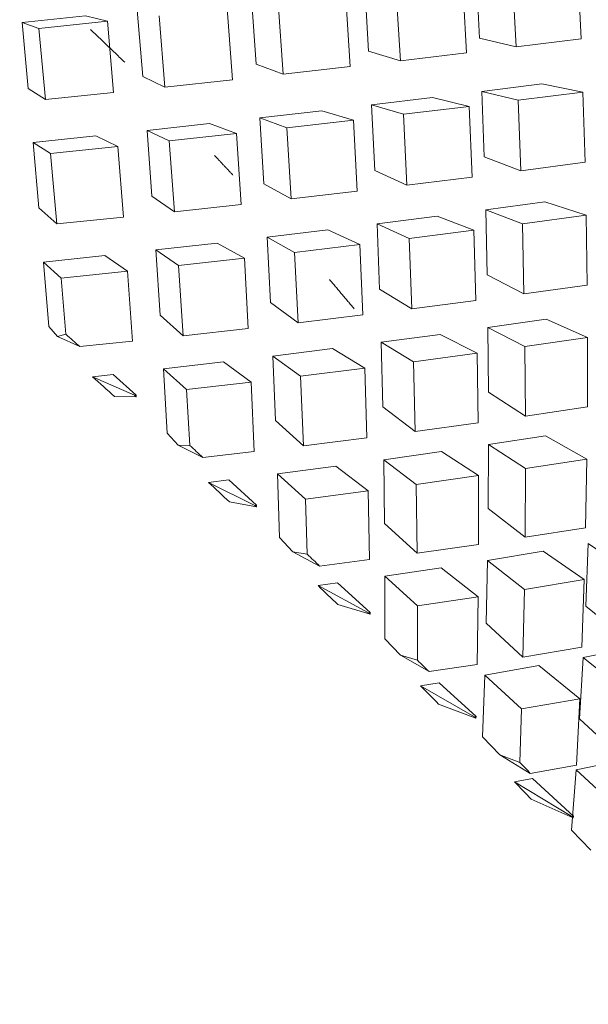
# Model space of a CAD drawing. Units: inches. Extents: x 0.5 to 16.9, y 0.3 to 11.1.
# Drawn here: x 3.9 to 3.9, y 7.8 to 7.9 of the extents above; entities that cross this region are included whole.
import ezdxf

# ---------------------------------------------------------------- set-up
doc = ezdxf.new("R2010")
doc.units = ezdxf.units.IN
doc.header["$MEASUREMENT"] = 0

msp = doc.modelspace()

# ---------------------------------------------------------------- linework, layer by layer
at = {"color": 7, "linetype": 'Continuous', "lineweight": 15}
for p, q in [((3.927857995856757, 7.876410663595996), (3.927763603719336, 7.878512985288828)), ((3.92481705906485, 7.876437125914483), (3.924720023090735, 7.878399281946814)), ((3.925911210929729, 7.876170107939591), (3.925806401395605, 7.878284129878692)), ((3.921494068746968, 7.876040627746104), (3.921374151698686, 7.878016365594124)), ((3.92442607000257, 7.875990627808453), (3.924308546673749, 7.878111424295352)), ((3.918128458593858, 7.875656829005971), (3.91798601831088, 7.877639334717666)), ((3.920943175320906, 7.875583024872951), (3.920802833415297, 7.877715232672426)), ((3.922446816768533, 7.875756737508723), (3.922317412212332, 7.877885039587662)), ((3.918937989162099, 7.875356606907311), (3.918784366350015, 7.87749208468942)), ((3.911109228411698, 7.876905723261669), (3.913014418696893, 7.877104826485316)), ((3.913014418696893, 7.877104826485315), (3.913666215281485, 7.876941962574791)), ((3.914726635235734, 7.875286460276807), (3.914562171667272, 7.877268890915601)), ((3.915391407363205, 7.874970477806691), (3.915214088089098, 7.877105997061438)), ((3.917415839365607, 7.87518866409953), (3.91725313726842, 7.877325164593318)), ((3.911295074236707, 7.874930226576531), (3.911109228411696, 7.876905723261669)), ((3.911613472508876, 7.876727495522805), (3.911109228411697, 7.876905723261669)), ((3.911613472508878, 7.876727495522805), (3.913666215281486, 7.876941962574791)), ((3.913850674197328, 7.874808329617736), (3.913666215281484, 7.876941962574791)), ((3.911813822491878, 7.874599085225554), (3.911613472508875, 7.876727495522806)), ((3.92591121092973, 7.87617010793959), (3.92481705906485, 7.876437125914482)), ((3.925911210929732, 7.87617010793959), (3.927857995856759, 7.876410663595996)), ((3.921494068746969, 7.876040627746103), (3.922446816768534, 7.875756737508723)), ((3.922446816768532, 7.875756737508724), (3.924426070002569, 7.875990627808453)), ((3.918128458593858, 7.875656829005971), (3.918937989162099, 7.87535660690731)), ((3.918937989162099, 7.875356606907311), (3.920943175320903, 7.875583024872952)), ((3.914726635235735, 7.875286460276806), (3.915391407363205, 7.87497047780669)), ((3.915391407363205, 7.87497047780669), (3.917415839365606, 7.87518866409953)), ((3.924885254457252, 7.874839042137985), (3.92668381276542, 7.875065648812449)), ((3.927917285693351, 7.874816011383931), (3.926683812765418, 7.875065648812449)), ((3.911295074236707, 7.87493022657653), (3.911813822491879, 7.874599085225553)), ((3.911813822491878, 7.874599085225554), (3.913850674197326, 7.874808329617737)), ((3.924955512296382, 7.872879721484129), (3.924885254457248, 7.874839042137987)), ((3.924885254457248, 7.874839042137986), (3.925979607489392, 7.874571975070022)), ((3.9259796074894, 7.87457197507002), (3.927917285693357, 7.874816011383931)), ((3.927979123634331, 7.872714902091031), (3.92791728569335, 7.874816011383932)), ((3.921582028333492, 7.874436920580318), (3.923409767783703, 7.874657205972618)), ((3.921678480082925, 7.872467500440442), (3.921582028333495, 7.874436920580317)), ((3.921582028333495, 7.874436920580317), (3.922534951190887, 7.874152978247126)), ((3.922534951190894, 7.874152978247126), (3.924503919648587, 7.874390187997722)), ((3.92450391964858, 7.874390187997724), (3.923409767783701, 7.874657205972618)), ((3.924592473483529, 7.872274098812543), (3.924503919648581, 7.874390187997724)), ((3.926055555788134, 7.872461324597305), (3.92597960748939, 7.874571975070022)), ((3.918236174212806, 7.874047500882845), (3.920086777465819, 7.874260707804236)), ((3.920086777465819, 7.874260707804236), (3.921039525487384, 7.873976817566859)), ((3.922639075395382, 7.87203156223261), (3.922534951190886, 7.874152978247127)), ((3.914854177846303, 7.873671492593354), (3.916721167312709, 7.873876909064105)), ((3.916721167312708, 7.873876909064105), (3.91753069788095, 7.873576686965444)), ((3.918358476996782, 7.872074780475915), (3.918236174212804, 7.874047500882845)), ((3.919045853618748, 7.873747223586308), (3.918236174212805, 7.874047500882845)), ((3.91904585361875, 7.873747223586308), (3.921039525487392, 7.873976817566858)), ((3.921154511408986, 7.871852811807101), (3.921039525487384, 7.87397681756686)), ((3.911442595103872, 7.873309579401327), (3.913319343954586, 7.873506540334939)), ((3.913319343954584, 7.873506540334939), (3.913984116082056, 7.873190557864825)), ((3.915001822852521, 7.871702309155321), (3.914854177846299, 7.873671492593355)), ((3.915519072898042, 7.873355451694325), (3.9148541778463, 7.873671492593355)), ((3.915519072898046, 7.873355451694323), (3.917530697880954, 7.873576686965444)), ((3.917671662225117, 7.871451891981033), (3.917530697880951, 7.873576686965444)), ((3.919177795582169, 7.871622130780232), (3.919045853618747, 7.873747223586308)), ((3.911614907232088, 7.871350795498989), (3.911442595103871, 7.873309579401328)), ((3.911961440203321, 7.872978376230104), (3.911442595103872, 7.873309579401327)), ((3.915678305091344, 7.871233809616209), (3.915519072898041, 7.873355451694326)), ((3.911961440203324, 7.872978376230103), (3.913984116082059, 7.873190557864824)), ((3.912147265401957, 7.870867337931946), (3.91196144020332, 7.872978376230105)), ((3.914150434777836, 7.87107215208211), (3.913984116082056, 7.873190557864825)), ((3.924955512296382, 7.872879721484128), (3.926055555788135, 7.872461324597304)), ((3.926055555788137, 7.872461324597304), (3.92797912363433, 7.872714902091032)), ((3.921678480082925, 7.872467500440441), (3.922639075395383, 7.87203156223261)), ((3.918358476996782, 7.872074780475915), (3.919177795582169, 7.871622130780231)), ((3.922639075395385, 7.87203156223261), (3.924592473483528, 7.872274098812543)), ((3.919177795582171, 7.871622130780231), (3.921154511408985, 7.871852811807102)), ((3.915001822852522, 7.87170230915532), (3.915678305091346, 7.871233809616207)), ((3.915678305091347, 7.871233809616207), (3.917671662225117, 7.871451891981033)), ((3.925001615550715, 7.871290712029013), (3.92677604433893, 7.871530738978922)), ((3.928013442014668, 7.87113067985536), (3.926776044338928, 7.871530738978922)), ((3.911614907232089, 7.871350795498988), (3.912147265401958, 7.870867337931945)), ((3.925044756638153, 7.869341033446746), (3.925001615550712, 7.871290712029013)), ((3.925001615550713, 7.871290712029013), (3.926101860908027, 7.870872238363476)), ((3.912147265401959, 7.870867337931944), (3.914150434777836, 7.87107215208211)), ((3.921747276971368, 7.870870177426706), (3.923548221015232, 7.871099801542262)), ((3.921819920546195, 7.86891387421394), (3.921747276971366, 7.870870177426707)), ((3.922708048895807, 7.87043415906867), (3.921747276971367, 7.870870177426706)), ((3.923548221015233, 7.871099801542261), (3.924648264506986, 7.870681404655437)), ((3.926101860908028, 7.870872238363476), (3.928013442014672, 7.87113067985536)), ((3.92614859776147, 7.868772054090247), (3.926101860908026, 7.870872238363477)), ((3.928042437535407, 7.869037838717774), (3.928013442014669, 7.87113067985536)), ((3.918450048333191, 7.870469116205411), (3.920271188801775, 7.870687580498576)), ((3.920271188801776, 7.870687580498575), (3.921231784114234, 7.870251642290744)), ((3.92270804889581, 7.870434159068669), (3.924648264506988, 7.870681404655437)), ((3.924707565040746, 7.86857708608968), (3.924648264506986, 7.870681404655438)), ((3.915116341030044, 7.870088244208381), (3.916951185715633, 7.870294860534049)), ((3.916951185715632, 7.870294860534049), (3.91777050430102, 7.869842210838365)), ((3.918551844341589, 7.868512980589792), (3.918450048333191, 7.870469116205411)), ((3.919269518420327, 7.870016382809417), (3.91845004833319, 7.870469116205411)), ((3.91926951842033, 7.870016382809415), (3.921231784114236, 7.870251642290743)), ((3.921321112881478, 7.868142916526719), (3.921231784114233, 7.870251642290745)), ((3.92278653460177, 7.868326717868811), (3.922708048895806, 7.870434159068671)), ((3.915246748993136, 7.868139115698098), (3.915116341030043, 7.870088244208381)), ((3.915792949560249, 7.869619657205841), (3.915116341030043, 7.870088244208381)), ((3.919379391324628, 7.867908764941507), (3.919269518420327, 7.870016382809418)), ((3.911752639043363, 7.869728237807317), (3.913594531571373, 7.869922389213455)), ((3.91191092593768, 7.867792991211932), (3.911752639043361, 7.869728237807319)), ((3.912285097942828, 7.869244688763354), (3.911752639043361, 7.869728237807319)), ((3.913594531571372, 7.869922389213455), (3.914271013810196, 7.869453889674341)), ((3.915792949560251, 7.86961965720584), (3.917770504301022, 7.869842210838365)), ((3.917889390021796, 7.867736221437767), (3.91777050430102, 7.869842210838365)), ((3.91228509794283, 7.869244688763353), (3.914271013810198, 7.86945388967434)), ((3.914418788440472, 7.867357841504168), (3.914271013810196, 7.869453889674341)), ((3.915933653620922, 7.867518990905486), (3.915792949560247, 7.869619657205842)), ((3.912423412021492, 7.867561792335333), (3.912285097942827, 7.869244688763356)), ((3.925044756638153, 7.869341033446745), (3.926148597761472, 7.868772054090246)), ((3.921819920546195, 7.86891387421394), (3.922786534601771, 7.86832671786881)), ((3.926148597761472, 7.868772054090246), (3.928042437535407, 7.869037838717775)), ((3.91855184434159, 7.868512980589792), (3.919379391324629, 7.867908764941506)), ((3.922786534601771, 7.86832671786881), (3.924707565040746, 7.868577086089681)), ((3.915246748993137, 7.868139115698098), (3.915933653620922, 7.867518990905485)), ((3.91937939132463, 7.867908764941506), (3.921321112881478, 7.868142916526719)), ((3.925068758330904, 7.867761101897205), (3.926812922677527, 7.868013725224464)), ((3.926812922677524, 7.868013725224465), (3.928051889644269, 7.867464005941138)), ((3.911910925937681, 7.86779299121193), (3.912168831275227, 7.867492540364296)), ((3.915933653620923, 7.867518990905484), (3.917889390021795, 7.867736221437767)), ((3.925084622208487, 7.865827797896142), (3.925068758330903, 7.867761101897206)), ((3.92617280240292, 7.867192017929981), (3.925068758330903, 7.867761101897206)), ((3.912168831275227, 7.867492540364296), (3.912423412021493, 7.867561792335331)), ((3.912836936906968, 7.867196107481964), (3.912168831275227, 7.867492540364296)), ((3.912836936906968, 7.867196107481964), (3.914418788440472, 7.867357841504168)), ((3.921869473126721, 7.867322966115799), (3.923637465357006, 7.86756111350488)), ((3.921918120896816, 7.865386513596096), (3.921869473126719, 7.8673229661158)), ((3.922836265920727, 7.866735701198479), (3.921869473126719, 7.8673229661158)), ((3.923637465357003, 7.86756111350488), (3.924741306480322, 7.86699213414838)), ((3.926172802402921, 7.867192017929981), (3.928051889644271, 7.867464005941138)), ((3.928047959377358, 7.865386417197913), (3.928051889644269, 7.867464005941139)), ((3.918627140063461, 7.866911017543364), (3.920412629265048, 7.867133954272075)), ((3.920412629265046, 7.867133954272076), (3.921379243320621, 7.866546797926945)), ((3.926190159739053, 7.86510931915451), (3.926172802402919, 7.867192017929983)), ((3.915348085419278, 7.866525976232946), (3.91714455306044, 7.866733060647925)), ((3.91714455306044, 7.866733060647925), (3.91797210004348, 7.866128844999641)), ((3.91870819254255, 7.864978209436123), (3.918627140063459, 7.866911017543364)), ((3.919454841539915, 7.866306689095032), (3.918627140063459, 7.866911017543364)), ((3.922836265920727, 7.86673570119848), (3.924741306480322, 7.86699213414838)), ((3.922888913690716, 7.864649256799144), (3.922836265920727, 7.86673570119848)), ((3.924771251643318, 7.864906586556017), (3.924741306480322, 7.86699213414838)), ((3.915460947426749, 7.864603662646401), (3.915348085419277, 7.866525976232947)), ((3.916035120019008, 7.865905734104066), (3.915348085419277, 7.866525976232947)), ((3.919454841539917, 7.866306689095031), (3.921379243320623, 7.866546797926945)), ((3.921442772710718, 7.86446037579032), (3.921379243320621, 7.866546797926945)), ((3.913217484475042, 7.866292307114101), (3.913839457711988, 7.866359195756232)), ((3.91321748447504, 7.866292307114102), (3.914476543595234, 7.865733673110293)), ((3.913839457711986, 7.866359195756233), (3.914526362339772, 7.865739070963619)), ((3.916035120019009, 7.865905734104066), (3.91797210004348, 7.86612884499964)), ((3.918068702343196, 7.864048716067804), (3.91797210004348, 7.866128844999641)), ((3.919542392640523, 7.864223577994067), (3.919454841539914, 7.866306689095032)), ((3.916134157107745, 7.864233894829008), (3.916035120019008, 7.865905734104068)), ((3.925084622208487, 7.865827797896142), (3.926190159739054, 7.865109319154509)), ((3.914529803049251, 7.865685824977937), (3.913881883188964, 7.865695413319586)), ((3.914476543595235, 7.865733673110293), (3.914526362339773, 7.865739070963619)), ((3.914529803049251, 7.865685824977937), (3.914476543595234, 7.865733673110293)), ((3.914529803049251, 7.865685824977937), (3.914526362339773, 7.865739070963619)), ((3.921918120896817, 7.865386513596095), (3.922888913690717, 7.864649256799143)), ((3.926190159739053, 7.865109319154509), (3.928047959377359, 7.865386417197913)), ((3.91870819254255, 7.864978209436122), (3.919542392640524, 7.864223577994065)), ((3.922888913690719, 7.864649256799142), (3.924771251643318, 7.864906586556017)), ((3.915460947426749, 7.8646036626464), (3.91579034568489, 7.864238982775198)), ((3.919542392640525, 7.864223577994065), (3.921442772710719, 7.864460375790319)), ((3.925086428339504, 7.864256986426398), (3.926794377581194, 7.864521302384652)), ((3.926794377581192, 7.864521302384653), (3.928032555394902, 7.863822969363462)), ((3.91579034568489, 7.864238982775198), (3.916134157107746, 7.864233894829007)), ((3.916528280294142, 7.863873991098068), (3.91579034568489, 7.864238982775198)), ((3.925075033121005, 7.862346702475868), (3.925086428339501, 7.864256986426399)), ((3.926192170297103, 7.863538374829504), (3.925086428339501, 7.864256986426398)), ((3.916528280294143, 7.863873991098068), (3.918068702343196, 7.864048716067804)), ((3.9219482729036, 7.863802080019659), (3.92367733092734, 7.864047877954277)), ((3.921972894204842, 7.861892133118325), (3.921948272903598, 7.863802080019661)), ((3.922919246933244, 7.86306468558542), (3.921948272903598, 7.86380208001966)), ((3.923677330927338, 7.864047877954278), (3.924782868457904, 7.863329399212645)), ((3.926192170297106, 7.863538374829503), (3.928032555394905, 7.863822969363461)), ((3.927995820871409, 7.861767532494157), (3.928032555394902, 7.863822969363463)), ((3.918767016561398, 7.863380003890534), (3.920510829615667, 7.863606593654229)), ((3.920510829615667, 7.863606593654229), (3.921481622409567, 7.862869336857276)), ((3.926180162605295, 7.861480092014224), (3.926192170297102, 7.863538374829504)), ((3.916696006929703, 7.863125623800534), (3.917300901261401, 7.863198289494257)), ((3.9173009012614, 7.863198289494258), (3.918135101359374, 7.862443658052199)), ((3.918827223981976, 7.861477195652705), (3.918767016561398, 7.863380003890535)), ((3.919601374501676, 7.862625229661673), (3.918767016561398, 7.863380003890534)), ((3.922919246933247, 7.863064685585419), (3.924782868457906, 7.863329399212644)), ((3.924783539456747, 7.861269546303157), (3.924782868457904, 7.863329399212645)), ((3.916696006929703, 7.863125623800534), (3.918086666933981, 7.862437785988193)), ((3.922946017777805, 7.861006179279767), (3.922919246933244, 7.863064685585421)), ((3.919601374501679, 7.862625229661671), (3.921481622409568, 7.862869336857275)), ((3.91965484025821, 7.860970163569019), (3.919601374501676, 7.862625229661674)), ((3.921519371863011, 7.860812173876888), (3.921481622409567, 7.862869336857276)), ((3.91813716694654, 7.862390883536817), (3.917326017148202, 7.86254049476508)), ((3.918086662917722, 7.862437789631156), (3.918135101359375, 7.862443658052198)), ((3.91813716694654, 7.862390883536817), (3.918086666933981, 7.862437785988193)), ((3.918137162920333, 7.86239088718902), (3.918135101359374, 7.8624436580522)), ((3.925075033121006, 7.862346702475867), (3.926180162605296, 7.861480092014223)), ((3.921972894204842, 7.861892133118324), (3.922946017777807, 7.861006179279765)), ((3.926180162605296, 7.861480092014223), (3.927995820871409, 7.861767532494157)), ((3.918827223981976, 7.861477195652705), (3.919224414771292, 7.861049552710091)), ((3.922946017777808, 7.861006179279764), (3.924783539456749, 7.861269546303155)), ((3.927998555005933, 7.85941668202722), (3.928076430999917, 7.861294511093933)), ((3.9293116910908, 7.860448737286753), (3.928076430999917, 7.861294511093931)), ((3.919224414771292, 7.861049552710091), (3.919654840258211, 7.860970163569017)), ((3.920026562230101, 7.860618780045216), (3.919224414771292, 7.861049552710091)), ((3.920026562230102, 7.860618780045215), (3.921519371863011, 7.860812173876888)), ((3.925054463724194, 7.86078509252905), (3.926720444351578, 7.861060118484858)), ((3.926720444351577, 7.861060118484858), (3.927955476070409, 7.8602145010424)), ((3.921983412339328, 7.860314263529196), (3.923667741839857, 7.860566782534002)), ((3.923667741839856, 7.860566782534002), (3.924772871324147, 7.859700172072359)), ((3.925016007629081, 7.858904373648906), (3.92505446372419, 7.860785092529054)), ((3.926159799523329, 7.859918320281293), (3.925054463724191, 7.860785092529052)), ((3.921984136206164, 7.858437384532476), (3.921983412339325, 7.860314263529198)), ((3.922956720040857, 7.859428142055801), (3.921983412339326, 7.860314263529197)), ((3.919980191432178, 7.86003154134502), (3.920565602923693, 7.86011221317646)), ((3.919980191432178, 7.86003154134502), (3.921491855195771, 7.85921974119445)), ((3.920565602923693, 7.86011221317646), (3.921538726496657, 7.859226259337898)), ((3.926159799523332, 7.859918320281292), (3.927955476070411, 7.860214501042399)), ((3.927886265007737, 7.858188017115348), (3.92795547607041, 7.8602145010424)), ((3.922956720040859, 7.859428142055801), (3.92477287132415, 7.859700172072357)), ((3.924744535321299, 7.857672846971771), (3.924772871324147, 7.85970017207236)), ((3.92611862539031, 7.857891281109519), (3.926159799523328, 7.859918320281294)), ((3.921539216999624, 7.859174136208375), (3.92057101839708, 7.859462630253899)), ((3.922958666948264, 7.857795437520944), (3.922956720040855, 7.859428142055803)), ((3.927998555005934, 7.859416682027219), (3.929228089676817, 7.858425389844357)), ((3.921491855195773, 7.859219741194449), (3.921538726496657, 7.859226259337898)), ((3.921539216999624, 7.859174136208375), (3.921491855195771, 7.85921974119445)), ((3.921539216999623, 7.859174136208375), (3.921538726496657, 7.859226259337898)), ((3.925016007629081, 7.858904373648905), (3.926118625390311, 7.857891281109518)), ((3.921984136206164, 7.858437384532476), (3.922444903195137, 7.857948523657602)), ((3.92611862539031, 7.857891281109519), (3.927886265007737, 7.858188017115348)), ((3.927922072537523, 7.857883016168048), (3.929518809607125, 7.858193414517438)), ((3.922444903195137, 7.857948523657602), (3.922958666948265, 7.857795437520942)), ((3.923305158676991, 7.857455248445067), (3.922444903195137, 7.857948523657602)), ((3.927814372884627, 7.856037669681488), (3.927922072537522, 7.857883016168048)), ((3.929151836748258, 7.856891538922441), (3.927922072537523, 7.857883016168047)), ((3.923305158676992, 7.857455248445067), (3.924744535321298, 7.857672846971771)), ((3.924972794039079, 7.857352087284228), (3.926591263724785, 7.857636762085354)), ((3.926591263724784, 7.857636762085355), (3.927820798395668, 7.856645469902491)), ((3.924907658091092, 7.855507364083832), (3.924972794039077, 7.85735208728423)), ((3.926075620430981, 7.856338803053588), (3.924972794039078, 7.857352087284228)), ((3.923045043355357, 7.857033607583302), (3.923608716347934, 7.85712445370704)), ((3.923045043355356, 7.857033607583303), (3.924666212910993, 7.856104020066594)), ((3.923608716347932, 7.857124453707041), (3.924711334109162, 7.856111361167654)), ((3.924710073259409, 7.856060062223005), (3.923592190516707, 7.856485244193434)), ((3.926075620430982, 7.856338803053588), (3.927820798395668, 7.856645469902492)), ((3.927719647276736, 7.854654627525778), (3.927820798395667, 7.856645469902492)), ((3.924666212910994, 7.856104020066594), (3.924711334109163, 7.856111361167654)), ((3.924710073259409, 7.856060062223005), (3.924666212910993, 7.856104020066594)), ((3.92471007325941, 7.856060062223005), (3.924711334109162, 7.856111361167655)), ((3.926020493061891, 7.854733878266964), (3.926075620430981, 7.85633880305359)), ((3.927814372884627, 7.856037669681487), (3.929036070018434, 7.854902589739231)), ((3.924907658091093, 7.85550736408383), (3.925427301094934, 7.854959496321271)), ((3.925427301094934, 7.854959496321271), (3.926020493061892, 7.854733878266963)), ((3.926339117536182, 7.854407472683292), (3.925427301094934, 7.854959496321271)), ((3.926339117536183, 7.854407472683292), (3.927719647276736, 7.854654627525777)), ((3.927712410660881, 7.854516019105462), (3.929259145503636, 7.854838831533097)), ((3.927575539869944, 7.852709433531572), (3.927712410660879, 7.854516019105463)), ((3.92893433895684, 7.853380724390235), (3.92771241066088, 7.854516019105462)), ((3.925867237325496, 7.854154638601512), (3.926407081603478, 7.85425774973962)), ((3.925867237325495, 7.854154638601512), (3.927585574593967, 7.853114338440966)), ((3.926407081603478, 7.85425774973962), (3.927628778737285, 7.853122669797364)), ((3.927625599683213, 7.853072362285595), (3.926366540563018, 7.853630996289404)), ((3.92758557459397, 7.853114338440964), (3.927628778737286, 7.853122669797364)), ((3.927625599683213, 7.853072362285595), (3.927585574593967, 7.853114338440966)), ((3.927625599683213, 7.853072362285596), (3.927628778737285, 7.853122669797364)), ((3.927575539869944, 7.852709433531571), (3.928148910621847, 7.852105219003954))]:
    msp.add_line(p, q, dxfattribs=at)
for centre, radius, start, end in [((3.695942476938429, 7.622343492525374), 0.3271024454450375, 48.4649510297596, 48.56164407692538), ((3.713571919621353, 7.643399873521576), 0.299231329440195, 47.97806376142022, 48.14908012410404), ((3.716971233178334, 7.645738915972849), 0.2956449323994333, 47.54671192464864, 47.65014772275661), ((3.735331470356837, 7.66721814220185), 0.2669697295062292, 47.02299359291202, 47.20752397488391), ((3.741063412422183, 7.671669365396128), 0.2602492848893233, 46.55479978469457, 46.66741356553692), ((3.759533838875376, 7.692813146130932), 0.2317434438053347, 45.98121152426565, 46.18399746606652), ((3.767158471225572, 7.698762195270614), 0.2226325967325562, 45.4633875879453, 45.5883536742156), ((3.785117819243894, 7.718865147111715), 0.1952292053463887, 44.82271955758338, 45.05006170887419), ((3.794121972931529, 7.725660940106232), 0.1845455038141638, 44.2380560339227, 44.37967317618153), ((3.810985802473832, 7.744113063432075), 0.1590814016136004, 43.5067144567175, 43.76730821690879)]:
    msp.add_arc(centre, radius, start, end, dxfattribs=at)
for points in [[(3.913157189263214, 7.876698740171178), (3.914183970893286, 7.875716292508729)], [(3.91687823178154, 7.87292001299112), (3.917427722725391, 7.872330586592438)], [(3.920318604212961, 7.869206295897308), (3.921059131626754, 7.868329822592496)]]:
    msp.add_open_spline(points, degree=1, dxfattribs=at)
msp.add_open_spline([(3.910438854232963, 7.798059318893467), (3.910660659456973, 7.798132087569908), (3.911444590468001, 7.798389275480378), (3.91135205913083, 7.799973874289493), (3.910166875777124, 7.802715986756731), (3.907561408900997, 7.806450332210267), (3.903650007849564, 7.811061226898328), (3.898567634490882, 7.816370855310511), (3.892389625818527, 7.822299414074807), (3.885389135827442, 7.828585088543789), (3.877625755440531, 7.835130573411399), (3.869412156057534, 7.841674894143677), (3.860834392139232, 7.848141563226521), (3.852285345939973, 7.854229588639565), (3.8438912712067, 7.859845314737433), (3.836040139250078, 7.86473523784634), (3.828780561593153, 7.86883389896111), (3.82240727292538, 7.871970412204169), (3.817007314234901, 7.874091715061483), (3.812840846401582, 7.875087399697001), (3.810012859437963, 7.874908828570002), (3.808539132024318, 7.873671890740339), (3.808752196162751, 7.871921480071695), (3.808856265683295, 7.871066505600711)], degree=3, knots=[0, 0, 0, 0, 0.0191071472352014, 0.0675308046364129, 0.1147380335430971, 0.1632826059899335, 0.2110181267969655, 0.2601379809690888, 0.3078735014515099, 0.3569865225860466, 0.4049696146257344, 0.4543062420311726, 0.5029249186360839, 0.5529535402033148, 0.6015722161366952, 0.6515985263718961, 0.7003574761119513, 0.750486188580969, 0.7999880262698182, 0.8509254206676494, 0.9004272574004131, 0.9513644686623661, 0.9999999999999999, 0.9999999999999999, 0.9999999999999999, 0.9999999999999999], dxfattribs=at)

doc.saveas('drawing.dxf')
